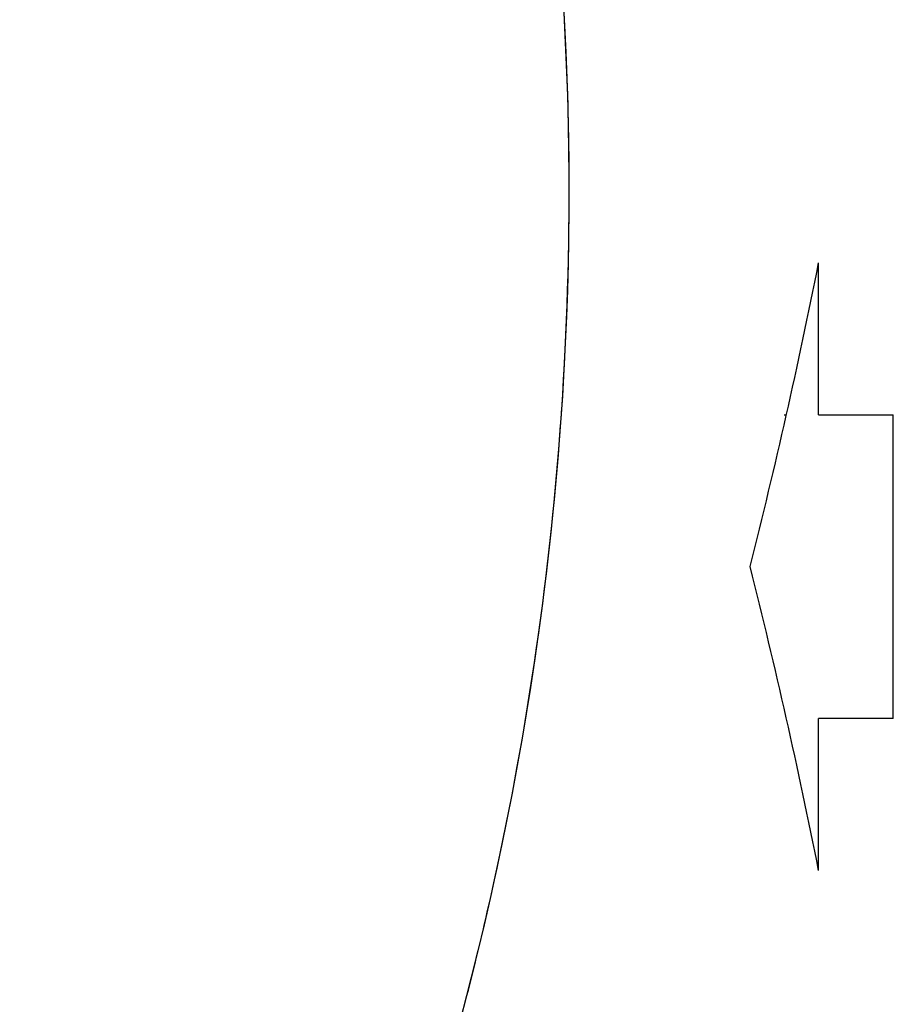
# Model space of a CAD drawing. Units: millimetres. Extents: x -2297 to 7446, y -1538 to 3614.
# Drawn here: x 2512 to 2537, y 171 to 200 of the extents above; entities that cross this region are included whole.
import ezdxf

# ---------------------------------------------------------------- set-up
doc = ezdxf.new("R2010")
doc.units = ezdxf.units.MM
doc.header["$LTSCALE"] = 100
doc.layers.add('0-50', color=7, linetype='Continuous')

msp = doc.modelspace()

# ---------------------------------------------------------------- linework, layer by layer
at = {"layer": '0-50'}
for p, q in [((2535.177, 188.412), (2535.177, 192.912)), ((2534.158, 188.412), (2534.224, 188.412)), ((2535.177, 188.412), (2537.391, 188.412)), ((2537.391, 179.412), (2537.391, 188.412)), ((2535.177, 174.912), (2535.177, 179.412)), ((2537.391, 179.412), (2535.177, 179.412))]:
    msp.add_line(p, q, dxfattribs=at)
msp.add_arc((2432.689, 195.012), 95.1, 343.42061, 44.10954, dxfattribs=at)
for centre, major_axis, start_param, end_param in [((2470.424, 215.383), (-12.562, -110.426), 1.35148, 1.435345), ((2470.424, 152.441), (12.562, -110.426), 1.706248, 1.790113)]:
    msp.add_ellipse(centre, major_axis=major_axis, ratio=0.607326, start_param=start_param, end_param=end_param, dxfattribs=at)
msp.add_open_spline([(2523.835, 167.875), (2524.448, 169.935), (2524.992, 172.015), (2525.465, 174.117), (2526.504, 178.73), (2527.195, 183.393), (2527.538, 188.108), (2527.549, 188.26), (2527.56, 188.414), (2527.57, 188.564), (2527.892, 193.301), (2527.859, 198.035), (2527.472, 202.767), (2527.466, 202.842), (2527.459, 202.919), (2527.453, 202.992), (2527.061, 207.652), (2526.329, 212.258), (2525.257, 216.809), (2525.249, 216.845), (2525.24, 216.882), (2525.232, 216.917), (2524.182, 221.351), (2522.821, 225.688), (2521.148, 229.926), (2519.488, 234.131), (2517.539, 238.197), (2515.299, 242.124), (2515.281, 242.155), (2515.264, 242.185), (2515.246, 242.217), (2512.943, 246.244), (2510.359, 250.083), (2507.495, 253.732), (2507.45, 253.79), (2507.405, 253.846), (2507.358, 253.905), (2505.351, 256.45), (2503.222, 258.883), (2500.972, 261.205)], degree=3, knots=[0.222406, 0.222406, 0.222406, 0.222406, 0.25, 0.25, 0.25, 0.3105469, 0.3105469, 0.3105469, 0.3125, 0.3125, 0.3125, 0.3740234, 0.3740234, 0.3740234, 0.375, 0.375, 0.375, 0.4370117, 0.4370117, 0.4370117, 0.4375, 0.4375, 0.4375, 0.5, 0.5, 0.5, 0.5620117, 0.5620117, 0.5620117, 0.5625, 0.5625, 0.5625, 0.6240234, 0.6240234, 0.6240234, 0.625, 0.625, 0.625, 0.6670003, 0.6670003, 0.6670003, 0.6670003], dxfattribs=at)
msp.add_open_spline([(2535.177, 188.412), (2536.094, 188.412), (2536.832, 188.412), (2537.391, 188.412)], degree=3, dxfattribs=at)

doc.saveas('drawing.dxf')
